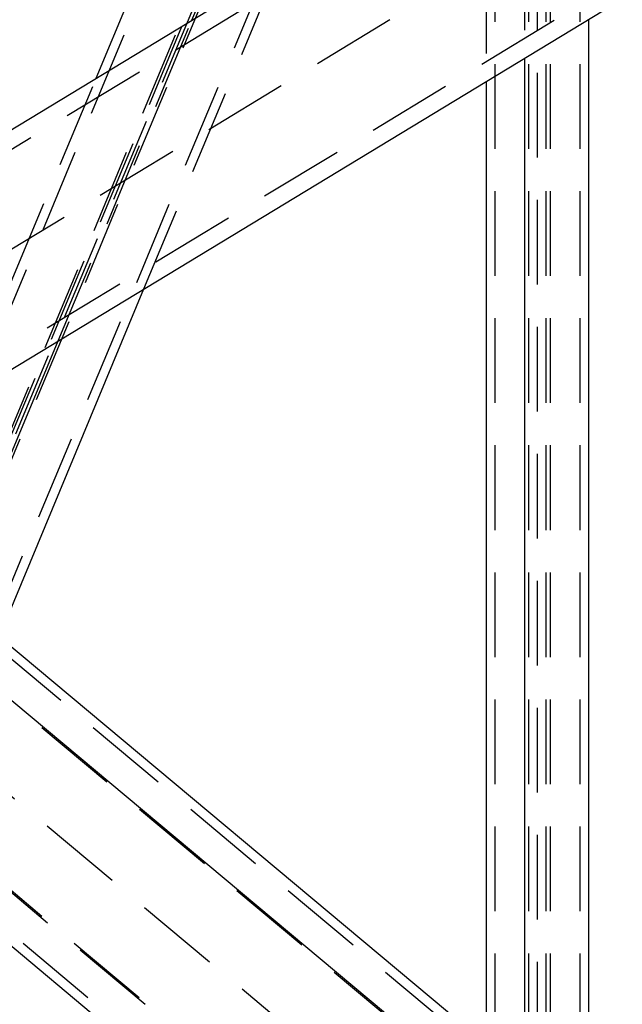
# Model space of a CAD drawing. Extents: x 0 to 10500, y 0 to 14850.
# Drawn here: x 2568 to 2924, y 11924 to 12505 of the extents above; entities that cross this region are included whole.
import ezdxf

# ---------------------------------------------------------------- set-up
doc = ezdxf.new("R2010")
doc.units = 0
doc.header["$LTSCALE"] = 100
doc.header["$MEASUREMENT"] = 0
doc.linetypes.add('DASHED', pattern=[0.75, 0.5, -0.25])
doc.layers.get('0').update_dxf_attribs({"linetype": 'CONTINUOUS'})
doc.layers.add('05NASCOSTO', color=1, linetype='DASHED')

msp = doc.modelspace()

# ---------------------------------------------------------------- linework, layer by layer
at = {"color": 7}
for p, q in [((2613.23, 12470.47), (2804.32, 12928.68)), ((2669.75, 12504.76), (2843.3, 12920.9)), ((2270.28, 12262.41), (3112.33, 12773.26)), ((2333.04, 12158.96), (3175.09, 12669.81)), ((2903.79, 12505.22), (2903.79, 11849.84)), ((2865.94, 12482.26), (2865.94, 11849.84)), ((2843.3, 12468.52), (2843.3, 11868.78)), ((2555.85, 12140.89), (2641.41, 12346.04)), ((2518, 12140.89), (2590.74, 12315.3)), ((2520.19, 12139.06), (2832.45, 11877.86)), ((2558.04, 12139.06), (2843.3, 11900.44)), ((2508.36, 12003.92), (2664.2, 11873.56))]:
    msp.add_line(p, q, dxfattribs=at)
at = {"layer": '05NASCOSTO', "color": 7}
for p, q in [((2873.55, 12998.68), (2498.86, 12100.22)), ((2873.55, 12998.68), (2873.55, 11786.79)), ((2495.04, 12172.93), (2810.21, 12928.68)), ((2520.22, 12142.2), (2847.08, 12925.97)), ((2525.32, 12172.93), (2840.49, 12928.68)), ((2529.1, 12177.99), (2842.17, 12928.68)), ((2550.5, 12142.2), (2877.36, 12925.97)), ((2848.38, 12928.68), (2848.38, 11867.7)), ((2868.43, 12928.68), (2868.43, 11850.92)), ((2878.66, 12928.68), (2878.66, 11867.7)), ((2881.15, 12928.68), (2881.15, 11868.78)), ((2898.71, 12928.68), (2898.71, 11850.92)), ((2275.46, 12253.86), (3117.52, 12764.71)), ((2327.85, 12167.51), (3169.91, 12678.36)), ((2865.94, 12623.79), (2865.94, 12482.26)), ((2843.3, 12610.05), (2843.3, 12468.52)), ((2641.41, 12346.04), (2720.42, 12535.5)), ((2590.74, 12315.3), (2669.75, 12504.76)), ((2534.22, 12281.01), (2613.23, 12470.47)), ((3600.54, 11178.68), (2142.06, 12398.68)), ((2523.64, 12135.2), (2835.9, 11873.99)), ((2553.92, 12135.2), (2866.18, 11873.99)), ((2512.49, 12007.78), (2824.75, 11746.58)), ((2542.77, 12007.78), (2855.03, 11746.58)), ((2546.21, 12003.92), (2858.47, 11742.72))]:
    msp.add_line(p, q, dxfattribs=at)
at = {"layer": '05NASCOSTO', "color": 3}
msp.add_line((3363.7, 12854.99), (720.04, 11251.18), dxfattribs=at)

doc.saveas('drawing.dxf')
